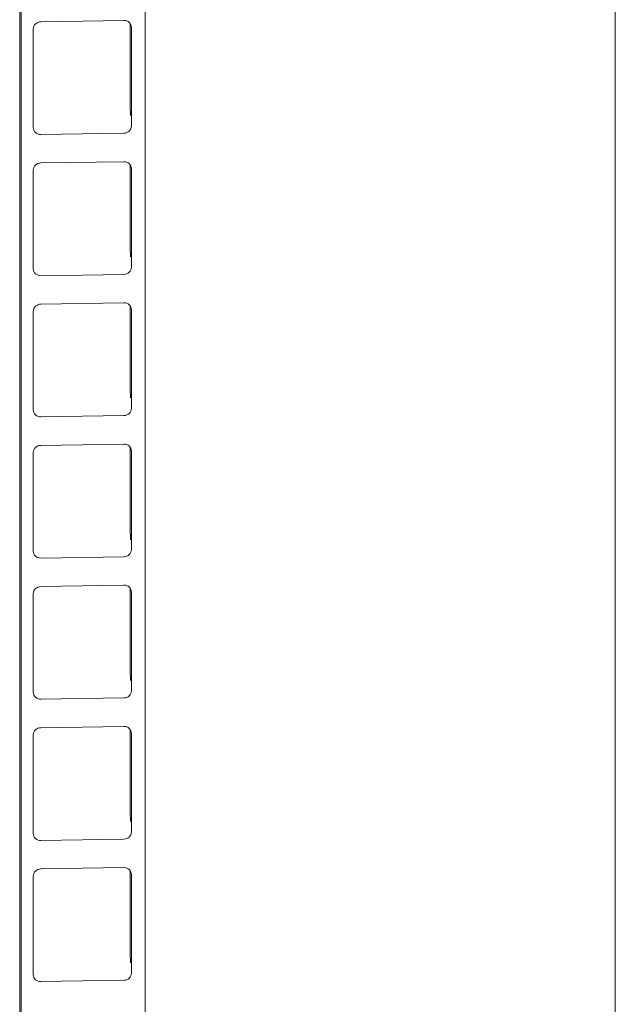
# Model space of a CAD drawing. Units: millimetres. Extents: x 235 to 8368, y 74 to 11948.
# Drawn here: x 5276 to 5670, y 8146 to 8797 of the extents above; entities that cross this region are included whole.
import ezdxf

# ---------------------------------------------------------------- set-up
doc = ezdxf.new("R2010")
doc.units = ezdxf.units.MM
doc.header["$LTSCALE"] = 29
doc.linetypes.add('SLD-Solid', pattern=[0])

msp = doc.modelspace()

# ---------------------------------------------------------------- linework, layer by layer
at = {"color": 7, "linetype": 'SLD-Solid', "lineweight": 0}
for p, q in [((5276.4817626, 9263.4549234), (5276.4817626, 5673.8656611)), ((5277.4888536, 5659.8201518), (5277.4888536, 9262.0379025)), ((5359.3952057, 9190.1073885), (5359.3952057, 5661.1259687)), ((5670.3732777, 9077.9713265), (5670.3732777, 7587.8730939)), ((5345.4112135, 8796.6038271), (5290.4739787, 8795.7279746)), ((5349.4817748, 8794.6860365), (5349.4817748, 8739.798589)), ((5285.4797097, 8790.9343074), (5285.4797097, 8725.8804782)), ((5350.4054824, 8726.9155836), (5350.4054824, 8791.9694128)), ((5290.4739787, 8721.2460639), (5345.4112135, 8722.1219164)), ((5345.4112135, 8703.2657536), (5290.4739787, 8702.389901)), ((5285.4797097, 8697.5962339), (5285.4797097, 8632.5424046)), ((5349.4817748, 8701.3479629), (5349.4817748, 8646.4605155)), ((5350.4054824, 8633.57751), (5350.4054824, 8698.6313393)), ((5290.4739787, 8627.9079904), (5345.4112135, 8628.7838429)), ((5345.4112135, 8609.92768), (5290.4739787, 8609.0518275)), ((5349.4817748, 8608.0098894), (5349.4817748, 8553.1224419)), ((5350.4054824, 8540.2394365), (5350.4054824, 8605.2932657)), ((5285.4797097, 8604.2581604), (5285.4797097, 8539.2043311)), ((5290.4739787, 8534.5699168), (5345.4112135, 8535.4457693)), ((5345.4112135, 8516.5896065), (5290.4739787, 8515.713754)), ((5349.4817748, 8514.6717034), (5349.4817748, 8459.7843684)), ((5285.4797097, 8510.9200868), (5285.4797097, 8445.8662575)), ((5350.4054824, 8446.9013629), (5350.4054824, 8511.9551922)), ((5290.4739787, 8441.2318433), (5345.4112135, 8442.1076958)), ((5345.4112135, 8423.2514205), (5290.4739787, 8422.375568)), ((5285.4797097, 8417.5819009), (5285.4797097, 8352.5280716)), ((5349.4817748, 8421.3336299), (5349.4817748, 8366.4461825)), ((5350.4054824, 8353.563177), (5350.4054824, 8418.6170063)), ((5290.4739787, 8347.8936573), (5345.4112135, 8348.7695099)), ((5345.4112135, 8329.913347), (5290.4739787, 8329.0374945)), ((5349.4817748, 8327.9955564), (5349.4817748, 8273.1081089)), ((5350.4054824, 8260.2251035), (5350.4054824, 8325.2789327)), ((5285.4797097, 8324.2438273), (5285.4797097, 8259.1899981)), ((5290.4739787, 8254.5555838), (5345.4112135, 8255.4314363)), ((5345.4112135, 8236.5752735), (5290.4739787, 8235.6994209)), ((5349.4817748, 8234.6574828), (5349.4817748, 8179.7700354)), ((5285.4797097, 8230.9057538), (5285.4797097, 8165.8519245)), ((5350.4054824, 8166.8870299), (5350.4054824, 8231.9408592)), ((5290.4739787, 8161.2175103), (5345.4112135, 8162.0933628))]:
    msp.add_line(p, q, dxfattribs=at)
at = {"color": 7, "linetype": 'SLD-Solid', "lineweight": 0, "flags": 128}
for points in [[(5349.4817748, 8739.798589), (5349.6696047, 8733.9874429), (5349.6862367, 8733.7357134)], [(5349.4817748, 8646.4605155), (5349.6696047, 8640.6493693), (5349.6862367, 8640.3976398)], [(5349.4817748, 8553.1224419), (5349.6696047, 8547.3112958), (5349.6862367, 8547.0595663)], [(5349.4817748, 8459.7843684), (5349.6677355, 8454.0029041), (5349.7230221, 8453.1986915)], [(5349.4817748, 8366.4461825), (5349.6696047, 8360.6350363), (5349.6862367, 8360.3833068)], [(5349.4817748, 8273.1081089), (5349.6696047, 8267.2969628), (5349.6862367, 8267.0452333)], [(5349.4817748, 8179.7700354), (5349.6696047, 8173.9588892), (5349.6862367, 8173.7071597)]]:
    msp.add_lwpolyline(points, dxfattribs=at)
at = {"color": 7, "linetype": 'SLD-Solid', "lineweight": 0}
for centre, radius, start, end in [((5290.4292147, 8790.7761455), 4.9520314, 89.4820674228, 178.1697303558), ((5345.6366418, 8791.8385195), 4.7706367, 1.5722376027, 92.7084228139), ((5290.2486697, 8726.0115001), 4.7707595, 181.5737421192, 272.7069182974), ((5345.4558942, 8727.0738322), 4.9521174, 269.4830393594, 358.1687584192), ((5345.6365331, 8698.5003289), 4.7707485, 1.5736074527, 92.7070529639), ((5290.4293302, 8697.4379517), 4.9521506, 89.4834155909, 178.1683821877), ((5290.2486697, 8632.6734265), 4.7707595, 181.5737421192, 272.7069182974), ((5345.4558942, 8633.7357587), 4.9521174, 269.4830393594, 358.1687584192), ((5290.4293302, 8604.0998781), 4.9521506, 89.4834155909, 178.1683821877), ((5345.6365331, 8605.1622554), 4.7707485, 1.5736074527, 92.7070529639), ((5345.4558942, 8540.3976851), 4.9521174, 269.4830393594, 358.1687584192), ((5290.2486697, 8539.335353), 4.7707595, 181.5737421192, 272.7069182974), ((5290.4293302, 8510.7618046), 4.9521506, 89.4834155909, 178.1683821877), ((5345.6365331, 8511.8241818), 4.7707485, 1.5736074527, 92.7070529639), ((5290.2484998, 8445.9970964), 4.7705846, 181.5716004557, 272.7090599609), ((5345.4560744, 8447.0594238), 4.9519312, 269.4809346911, 358.1708630875), ((5345.636703, 8418.4861789), 4.7705737, 1.5714658299, 92.7091945867), ((5290.42915, 8417.4238064), 4.9519645, 89.4813108685, 178.1704869101), ((5290.2487142, 8352.6591415), 4.7708053, 181.5743038333, 272.7063565833), ((5345.4558472, 8353.7214746), 4.9521659, 269.4835881548, 358.1682096238), ((5290.4292147, 8324.0856654), 4.9520314, 89.4820674228, 178.1697303558), ((5345.6366418, 8325.1480394), 4.7706367, 1.5722376027, 92.7084228139), ((5345.4558942, 8260.3833521), 4.9521174, 269.4830393594, 358.1687584191), ((5290.2486697, 8259.32102), 4.7707595, 181.5737421192, 272.7069182974), ((5290.4293302, 8230.7474716), 4.9521506, 89.4834155908, 178.1683821877), ((5345.6365331, 8231.8098488), 4.7707485, 1.5736074527, 92.7070529639), ((5290.2486697, 8165.9829464), 4.7707595, 181.5737421192, 272.7069182974), ((5345.4558942, 8167.0452786), 4.9521174, 269.4830393594, 358.1687584192)]:
    msp.add_arc(centre, radius, start, end, dxfattribs=at)

doc.saveas('drawing.dxf')
